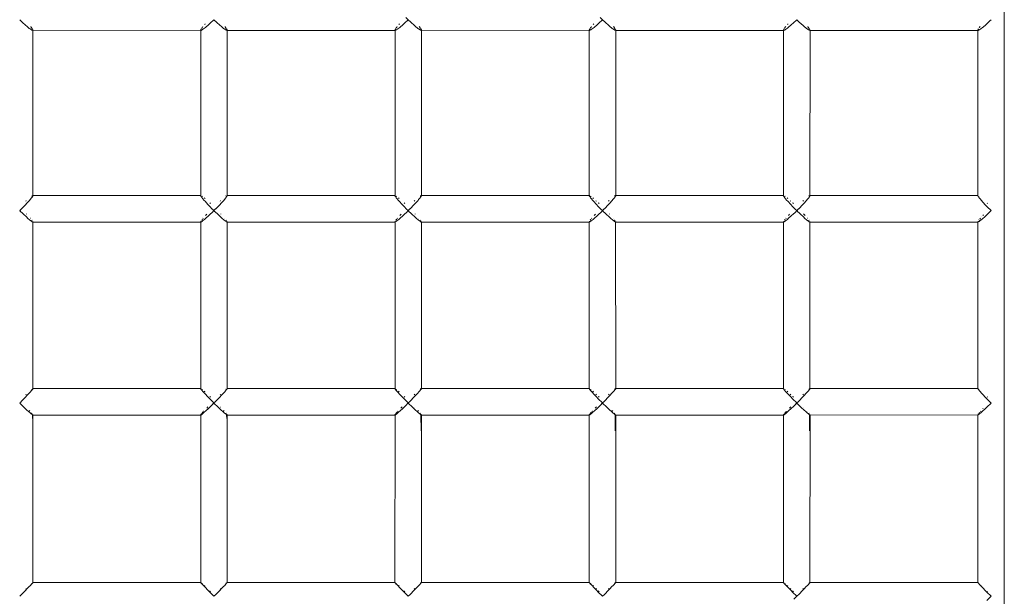
# Model space of a CAD drawing. Units: millimetres. Extents: x -4534 to 371404, y -3372 to 4591.
# Drawn here: x -16 to 542, y 2313 to 2639 of the extents above; entities that cross this region are included whole.
import ezdxf

# ---------------------------------------------------------------- set-up
doc = ezdxf.new("R2010")
doc.units = ezdxf.units.MM
doc.layers.add('Toestel 2D', color=7, linetype='Continuous', lineweight=20)

# ---------------------------------------------------------------- blocks, each defined once
blk = doc.blocks.new('1347')
at = {"color": 7}
for p, q in [((54.557, -108.563), (54.557, 104.976)), ((-1.194, 37.154), (-1.052, 37.02)), ((-1.052, 37.02), (-0.836, 36.822)), ((-0.794, 36.786), (-0.836, 36.822)), ((9.302, 36.909), (9.28, 36.884)), ((9.307, 36.914), (9.302, 36.909)), ((9.326, 36.717), (9.517, 36.883)), ((9.517, 36.883), (9.594, 36.952)), ((9.594, 36.952), (9.806, 37.154)), ((9.806, 37.154), (9.948, 37.02)), ((9.948, 37.02), (10.164, 36.822)), ((10.206, 36.786), (10.164, 36.822)), ((20.302, 36.909), (20.28, 36.884)), ((20.307, 36.914), (20.302, 36.909)), ((20.326, 36.717), (20.517, 36.883)), ((20.517, 36.883), (20.594, 36.952)), ((20.594, 36.952), (20.806, 37.154)), ((20.806, 37.154), (20.677, 37.287)), ((20.806, 37.154), (20.948, 37.02)), ((20.948, 37.02), (21.164, 36.822)), ((21.206, 36.786), (21.164, 36.822)), ((31.302, 36.909), (31.28, 36.884)), ((31.307, 36.914), (31.302, 36.909)), ((31.326, 36.717), (31.517, 36.883)), ((31.517, 36.883), (31.594, 36.952)), ((31.594, 36.952), (31.806, 37.154)), ((31.806, 37.154), (31.677, 37.287)), ((31.806, 37.154), (31.948, 37.02)), ((31.948, 37.02), (32.164, 36.822)), ((32.206, 36.786), (32.164, 36.822)), ((42.302, 36.909), (42.28, 36.884)), ((42.308, 36.915), (42.302, 36.909)), ((42.326, 36.717), (42.517, 36.883)), ((42.517, 36.883), (42.594, 36.952)), ((42.594, 36.952), (42.806, 37.154)), ((42.806, 37.154), (42.948, 37.02)), ((42.948, 37.02), (43.164, 36.822)), ((43.206, 36.786), (43.164, 36.822)), ((53.301, 36.697), (53.465, 36.836)), ((53.465, 36.836), (53.569, 36.93)), ((53.569, 36.93), (53.744, 37.096)), ((53.744, 37.096), (53.806, 37.157)), ((-0.647, 36.665), (-0.794, 36.786)), ((-0.647, 36.665), (-0.606, 36.634)), ((-0.522, 36.577), (-0.606, 36.634)), ((-0.56, 36.754), (-0.567, 36.763)), ((-0.494, 36.664), (-0.56, 36.754)), ((-0.522, 36.577), (-0.499, 36.563)), ((-0.459, 36.549), (-0.499, 36.563)), ((-0.449, 36.586), (-0.475, 36.634)), ((-0.443, 36.549), (-0.459, 36.549)), ((-0.443, 36.568), (-0.449, 36.586)), ((-0.445, 36.563), (-0.443, 36.568)), ((-0.443, 36.549), (-0.445, 27.203)), ((9.059, 36.554), (-0.443, 36.549)), ((9.059, 36.554), (9.081, 36.551)), ((9.059, 27.203), (9.059, 36.554)), ((9.071, 36.603), (9.06, 36.575)), ((9.083, 36.626), (9.071, 36.603)), ((9.081, 36.551), (9.094, 36.555)), ((9.098, 36.648), (9.083, 36.626)), ((9.094, 36.555), (9.153, 36.587)), ((9.131, 36.697), (9.118, 36.678)), ((9.157, 36.733), (9.131, 36.697)), ((9.153, 36.587), (9.167, 36.596)), ((9.183, 36.765), (9.157, 36.733)), ((9.167, 36.596), (9.279, 36.679)), ((9.279, 36.679), (9.326, 36.717)), ((10.353, 36.665), (10.206, 36.786)), ((10.353, 36.665), (10.394, 36.634)), ((10.394, 36.634), (10.478, 36.577)), ((10.44, 36.754), (10.433, 36.763)), ((10.505, 36.665), (10.44, 36.754)), ((10.478, 36.577), (10.501, 36.563)), ((10.501, 36.563), (10.541, 36.549)), ((10.551, 36.586), (10.525, 36.634)), ((10.557, 36.549), (10.541, 36.549)), ((10.557, 36.568), (10.551, 36.586)), ((10.555, 36.563), (10.557, 36.568)), ((10.555, 27.203), (10.557, 36.549)), ((20.059, 36.551), (10.557, 36.549)), ((20.059, 36.554), (20.071, 36.552)), ((20.059, 36.554), (20.059, 36.551)), ((20.071, 36.552), (20.059, 36.551)), ((20.059, 36.551), (20.059, 27.203)), ((20.071, 36.603), (20.06, 36.575)), ((20.083, 36.626), (20.071, 36.603)), ((20.071, 36.552), (20.081, 36.551)), ((20.081, 36.551), (20.094, 36.555)), ((20.098, 36.648), (20.083, 36.626)), ((20.094, 36.555), (20.153, 36.587)), ((20.131, 36.697), (20.118, 36.678)), ((20.157, 36.733), (20.131, 36.697)), ((20.167, 36.596), (20.153, 36.587)), ((20.183, 36.765), (20.157, 36.733)), ((20.167, 36.596), (20.279, 36.679)), ((20.279, 36.679), (20.326, 36.717)), ((21.353, 36.665), (21.206, 36.786)), ((21.353, 36.665), (21.394, 36.634)), ((21.478, 36.577), (21.394, 36.634)), ((21.44, 36.754), (21.433, 36.763)), ((21.505, 36.665), (21.44, 36.754)), ((21.478, 36.577), (21.501, 36.563)), ((21.541, 36.549), (21.501, 36.563)), ((21.551, 36.586), (21.525, 36.634)), ((21.557, 36.549), (21.541, 36.549)), ((21.557, 36.568), (21.551, 36.586)), ((21.555, 36.563), (21.557, 36.568)), ((21.557, 36.549), (21.555, 27.203)), ((31.059, 36.554), (21.557, 36.549)), ((31.059, 36.554), (31.081, 36.551)), ((31.059, 27.203), (31.059, 36.554)), ((31.071, 36.603), (31.06, 36.575)), ((31.083, 36.626), (31.071, 36.603)), ((31.081, 36.551), (31.094, 36.555)), ((31.098, 36.648), (31.083, 36.626)), ((31.094, 36.555), (31.153, 36.587)), ((31.131, 36.697), (31.118, 36.678)), ((31.157, 36.733), (31.131, 36.697)), ((31.153, 36.587), (31.167, 36.596)), ((31.183, 36.765), (31.157, 36.733)), ((31.167, 36.596), (31.279, 36.679)), ((31.279, 36.679), (31.326, 36.717)), ((32.353, 36.665), (32.206, 36.786)), ((32.353, 36.665), (32.394, 36.634)), ((32.394, 36.634), (32.478, 36.577)), ((32.44, 36.754), (32.433, 36.763)), ((32.505, 36.665), (32.44, 36.754)), ((32.478, 36.577), (32.501, 36.563)), ((32.501, 36.563), (32.541, 36.549)), ((32.551, 36.586), (32.525, 36.634)), ((32.557, 36.549), (32.541, 36.549)), ((32.557, 36.568), (32.551, 36.586)), ((32.555, 36.563), (32.557, 36.568)), ((32.555, 27.203), (32.557, 36.549)), ((42.059, 36.551), (32.557, 36.549)), ((42.059, 36.554), (42.071, 36.552)), ((42.059, 36.554), (42.059, 36.551)), ((42.071, 36.552), (42.059, 36.551)), ((42.059, 36.551), (42.059, 27.203)), ((42.071, 36.603), (42.06, 36.575)), ((42.083, 36.626), (42.071, 36.603)), ((42.071, 36.552), (42.081, 36.551)), ((42.081, 36.551), (42.094, 36.555)), ((42.098, 36.648), (42.083, 36.626)), ((42.094, 36.555), (42.153, 36.587)), ((42.131, 36.697), (42.118, 36.678)), ((42.157, 36.733), (42.131, 36.697)), ((42.167, 36.596), (42.153, 36.587)), ((42.183, 36.765), (42.157, 36.733)), ((42.167, 36.596), (42.279, 36.679)), ((42.279, 36.679), (42.326, 36.717)), ((43.353, 36.665), (43.206, 36.786)), ((43.353, 36.665), (43.394, 36.634)), ((43.478, 36.577), (43.394, 36.634)), ((43.44, 36.754), (43.433, 36.763)), ((43.505, 36.665), (43.44, 36.754)), ((43.501, 36.563), (43.478, 36.577)), ((43.541, 36.549), (43.501, 36.563)), ((43.551, 36.586), (43.525, 36.634)), ((43.557, 36.549), (43.541, 36.549)), ((43.551, 36.586), (43.555, 36.572)), ((43.557, 36.549), (43.555, 27.203)), ((53.057, 36.551), (43.557, 36.549)), ((53.07, 36.549), (53.057, 36.551)), ((53.057, 36.551), (53.057, 27.204)), ((53.06, 36.578), (53.059, 36.572)), ((53.081, 36.622), (53.06, 36.578)), ((53.07, 36.549), (53.083, 36.551)), ((53.081, 36.622), (53.094, 36.643)), ((53.083, 36.551), (53.13, 36.573)), ((53.096, 36.646), (53.094, 36.643)), ((53.13, 36.573), (53.158, 36.59)), ((53.154, 36.728), (53.131, 36.696)), ((53.154, 36.728), (53.167, 36.745)), ((53.158, 36.59), (53.253, 36.659)), ((53.184, 36.766), (53.167, 36.745)), ((53.253, 36.659), (53.301, 36.697)), ((-0.851, 26.888), (-0.818, 26.918)), ((-0.798, 26.755), (-0.639, 26.93)), ((-0.604, 26.971), (-0.639, 26.93)), ((-0.604, 26.971), (-0.516, 27.078)), ((-0.517, 27.17), (-0.495, 27.184)), ((-0.516, 27.078), (-0.495, 27.105)), ((-0.457, 27.163), (-0.495, 27.105)), ((-0.446, 27.184), (-0.457, 27.163)), ((-0.445, 27.203), (-0.446, 27.184)), ((-0.445, 27.203), (9.059, 27.203)), ((9.057, 27.195), (9.059, 27.203)), ((9.07, 27.163), (9.057, 27.195)), ((9.059, 27.203), (9.081, 27.2)), ((9.083, 27.143), (9.07, 27.163)), ((9.13, 27.078), (9.083, 27.143)), ((9.158, 27.043), (9.13, 27.078)), ((9.131, 27.17), (9.154, 27.154)), ((9.154, 27.154), (9.158, 27.151)), ((9.158, 27.043), (9.253, 26.93)), ((9.253, 26.93), (9.301, 26.877)), ((9.279, 27.054), (9.254, 27.074)), ((9.279, 27.054), (9.3, 27.035)), ((9.301, 26.877), (9.465, 26.697)), ((9.57, 26.791), (9.593, 26.769)), ((9.593, 26.769), (9.614, 26.749)), ((10.18, 26.916), (10.149, 26.888)), ((10.182, 26.918), (10.18, 26.916)), ((10.202, 26.755), (10.361, 26.93)), ((10.396, 26.971), (10.361, 26.93)), ((10.396, 26.971), (10.484, 27.078)), ((10.483, 27.17), (10.505, 27.184)), ((10.484, 27.078), (10.505, 27.105)), ((10.543, 27.163), (10.505, 27.105)), ((10.554, 27.184), (10.543, 27.163)), ((10.554, 27.184), (10.555, 27.203)), ((10.555, 27.203), (20.059, 27.203)), ((20.057, 27.195), (20.059, 27.203)), ((20.07, 27.163), (20.057, 27.195)), ((20.059, 27.203), (20.081, 27.2)), ((20.083, 27.143), (20.07, 27.163)), ((20.13, 27.078), (20.083, 27.143)), ((20.158, 27.043), (20.13, 27.078)), ((20.131, 27.17), (20.154, 27.154)), ((20.154, 27.154), (20.159, 27.15)), ((20.158, 27.043), (20.253, 26.93)), ((20.301, 26.877), (20.253, 26.93)), ((20.254, 27.074), (20.279, 27.054)), ((20.279, 27.054), (20.3, 27.035)), ((20.465, 26.697), (20.301, 26.877)), ((20.57, 26.791), (20.593, 26.769)), ((20.593, 26.769), (20.614, 26.749)), ((21.149, 26.888), (21.182, 26.918)), ((21.202, 26.755), (21.361, 26.93)), ((21.396, 26.971), (21.361, 26.93)), ((21.396, 26.971), (21.484, 27.078)), ((21.483, 27.17), (21.511, 27.188)), ((21.484, 27.078), (21.505, 27.105)), ((21.543, 27.163), (21.505, 27.105)), ((21.511, 27.188), (21.52, 27.194)), ((21.52, 27.194), (21.543, 27.203)), ((21.554, 27.184), (21.543, 27.163)), ((21.555, 27.203), (21.554, 27.184)), ((21.555, 27.203), (31.059, 27.203)), ((31.057, 27.195), (31.059, 27.203)), ((31.07, 27.163), (31.057, 27.195)), ((31.059, 27.203), (31.081, 27.2)), ((31.083, 27.143), (31.07, 27.163)), ((31.13, 27.078), (31.083, 27.143)), ((31.158, 27.043), (31.13, 27.078)), ((31.131, 27.17), (31.154, 27.154)), ((31.154, 27.154), (31.158, 27.151)), ((31.158, 27.043), (31.253, 26.93)), ((31.253, 26.93), (31.301, 26.877)), ((31.279, 27.054), (31.254, 27.074)), ((31.279, 27.054), (31.3, 27.035)), ((31.465, 26.697), (31.301, 26.877)), ((31.436, 26.914), (31.468, 26.885)), ((31.57, 26.791), (31.593, 26.769)), ((31.593, 26.769), (31.614, 26.749)), ((32.149, 26.888), (32.182, 26.918)), ((32.202, 26.755), (32.361, 26.93)), ((32.396, 26.971), (32.361, 26.93)), ((32.396, 26.971), (32.484, 27.078)), ((32.483, 27.17), (32.511, 27.188)), ((32.484, 27.078), (32.505, 27.105)), ((32.543, 27.163), (32.505, 27.105)), ((32.511, 27.188), (32.52, 27.194)), ((32.543, 27.203), (32.52, 27.194)), ((32.554, 27.184), (32.543, 27.163)), ((32.554, 27.184), (32.555, 27.203)), ((32.555, 27.203), (42.059, 27.203)), ((42.057, 27.195), (42.059, 27.203)), ((42.07, 27.163), (42.057, 27.195)), ((42.059, 27.203), (42.081, 27.2)), ((42.083, 27.143), (42.07, 27.163)), ((42.13, 27.078), (42.083, 27.143)), ((42.158, 27.043), (42.13, 27.078)), ((42.131, 27.17), (42.154, 27.154)), ((42.154, 27.154), (42.158, 27.151)), ((42.158, 27.043), (42.253, 26.93)), ((42.301, 26.877), (42.253, 26.93)), ((42.254, 27.074), (42.279, 27.054)), ((42.279, 27.054), (42.3, 27.035)), ((42.301, 26.877), (42.465, 26.697)), ((42.436, 26.914), (42.468, 26.885)), ((42.57, 26.791), (42.593, 26.769)), ((42.593, 26.769), (42.614, 26.749)), ((43.149, 26.888), (43.182, 26.918)), ((43.202, 26.755), (43.361, 26.93)), ((43.396, 26.971), (43.361, 26.93)), ((43.396, 26.971), (43.484, 27.078)), ((43.511, 27.188), (43.483, 27.17)), ((43.505, 27.105), (43.484, 27.078)), ((43.543, 27.163), (43.505, 27.105)), ((43.511, 27.188), (43.52, 27.194)), ((43.52, 27.194), (43.543, 27.203)), ((43.543, 27.163), (43.554, 27.184)), ((43.555, 27.203), (43.554, 27.184)), ((53.057, 27.204), (43.555, 27.203)), ((53.057, 27.199), (53.057, 27.204)), ((53.066, 27.202), (53.057, 27.204)), ((53.057, 27.199), (53.066, 27.202)), ((53.057, 27.199), (53.059, 27.186)), ((53.081, 27.146), (53.059, 27.186)), ((53.066, 27.202), (53.071, 27.204)), ((53.071, 27.204), (53.083, 27.2)), ((53.081, 27.146), (53.094, 27.127)), ((53.153, 27.049), (53.094, 27.127)), ((53.153, 27.154), (53.157, 27.151)), ((53.153, 27.049), (53.167, 27.032)), ((53.167, 27.032), (53.279, 26.901)), ((53.326, 26.848), (53.279, 26.901)), ((53.517, 26.642), (53.326, 26.848)), ((53.594, 26.767), (53.613, 26.749)), ((-1.098, 26.443), (-1.194, 26.349)), ((-1.192, 26.347), (-1.098, 26.443)), ((-1.192, 26.347), (-1.001, 26.162)), ((-1.084, 26.457), (-1.098, 26.443)), ((-1.084, 26.457), (-0.851, 26.697)), ((-0.798, 26.755), (-0.851, 26.697)), ((9.569, 26.588), (9.465, 26.697)), ((9.569, 26.588), (9.714, 26.442)), ((9.594, 26.142), (9.707, 26.251)), ((9.707, 26.251), (9.806, 26.349)), ((9.718, 26.438), (9.714, 26.442)), ((9.806, 26.349), (9.718, 26.438)), ((9.902, 26.443), (9.806, 26.349)), ((9.808, 26.347), (9.999, 26.162)), ((9.916, 26.457), (9.902, 26.443)), ((9.916, 26.457), (10.149, 26.697)), ((10.149, 26.697), (10.202, 26.755)), ((20.569, 26.588), (20.465, 26.697)), ((20.569, 26.588), (20.714, 26.442)), ((20.594, 26.142), (20.707, 26.251)), ((20.707, 26.251), (20.806, 26.349)), ((20.718, 26.438), (20.714, 26.442)), ((20.806, 26.349), (20.718, 26.438)), ((20.902, 26.443), (20.806, 26.349)), ((20.808, 26.347), (20.902, 26.443)), ((20.808, 26.347), (20.999, 26.162)), ((20.916, 26.457), (20.902, 26.443)), ((20.916, 26.457), (21.149, 26.697)), ((21.202, 26.755), (21.149, 26.697)), ((31.569, 26.588), (31.465, 26.697)), ((31.569, 26.588), (31.714, 26.442)), ((31.594, 26.142), (31.707, 26.251)), ((31.707, 26.251), (31.806, 26.349)), ((31.718, 26.438), (31.714, 26.442)), ((31.806, 26.349), (31.718, 26.438)), ((31.902, 26.443), (31.806, 26.349)), ((31.808, 26.347), (31.902, 26.443)), ((31.808, 26.347), (31.999, 26.162)), ((31.916, 26.457), (31.902, 26.443)), ((31.916, 26.457), (32.149, 26.697)), ((32.149, 26.697), (32.202, 26.755)), ((42.569, 26.588), (42.465, 26.697)), ((42.569, 26.588), (42.714, 26.442)), ((42.594, 26.142), (42.707, 26.251)), ((42.707, 26.251), (42.806, 26.349)), ((42.718, 26.438), (42.714, 26.442)), ((42.806, 26.349), (42.718, 26.438)), ((42.902, 26.443), (42.806, 26.349)), ((42.808, 26.347), (42.902, 26.443)), ((42.808, 26.347), (42.999, 26.162)), ((42.913, 26.454), (42.902, 26.443)), ((42.916, 26.457), (42.913, 26.454)), ((42.925, 26.443), (42.913, 26.454)), ((42.916, 26.457), (43.149, 26.697)), ((43.202, 26.755), (43.149, 26.697)), ((53.594, 26.563), (53.517, 26.642)), ((53.569, 26.119), (53.707, 26.252)), ((53.594, 26.563), (53.806, 26.349)), ((53.707, 26.252), (53.806, 26.349)), ((-0.796, 25.972), (-1.001, 26.162)), ((-0.802, 26.158), (-0.805, 26.162)), ((-0.796, 25.972), (-0.747, 25.928)), ((-0.747, 25.928), (-0.615, 25.815)), ((-0.615, 25.815), (-0.579, 25.786)), ((-0.587, 25.917), (-0.597, 25.928)), ((-0.506, 25.732), (-0.579, 25.786)), ((-0.506, 25.732), (-0.485, 25.719)), ((-0.501, 25.81), (-0.505, 25.815)), ((-0.488, 25.792), (-0.501, 25.81)), ((-0.484, 25.786), (-0.488, 25.792)), ((-0.453, 25.705), (-0.485, 25.719)), ((-0.446, 25.706), (-0.453, 25.705)), ((-0.453, 25.705), (-0.449, 25.705)), ((-0.446, 25.723), (-0.45, 25.732)), ((-0.449, 25.705), (-0.446, 25.715)), ((-0.449, 25.705), (-0.446, 25.706)), ((-0.445, 16.282), (-0.449, 25.705)), ((-0.446, 25.723), (-0.446, 25.715)), ((-0.446, 25.715), (-0.446, 25.706)), ((9.059, 25.706), (-0.446, 25.706)), ((9.071, 25.746), (9.057, 25.715)), ((9.057, 25.715), (9.059, 25.706)), ((9.059, 25.706), (9.081, 25.71)), ((9.059, 16.282), (9.059, 25.706)), ((9.077, 25.756), (9.071, 25.746)), ((9.081, 25.71), (9.094, 25.716)), ((9.094, 25.716), (9.153, 25.756)), ((9.131, 25.831), (9.11, 25.803)), ((9.152, 25.858), (9.131, 25.831)), ((9.153, 25.756), (9.167, 25.766)), ((9.167, 25.766), (9.279, 25.857)), ((9.203, 25.918), (9.185, 25.898)), ((9.279, 25.857), (9.326, 25.897)), ((9.326, 25.897), (9.516, 26.069)), ((9.337, 26.071), (9.402, 26.142)), ((9.516, 26.069), (9.594, 26.142)), ((10.204, 25.972), (9.999, 26.162)), ((10.198, 26.158), (10.195, 26.162)), ((10.204, 25.972), (10.253, 25.928)), ((10.385, 25.815), (10.253, 25.928)), ((10.385, 25.815), (10.421, 25.786)), ((10.413, 25.917), (10.403, 25.928)), ((10.421, 25.786), (10.494, 25.732)), ((10.494, 25.732), (10.515, 25.719)), ((10.499, 25.81), (10.495, 25.815)), ((10.512, 25.792), (10.499, 25.81)), ((10.516, 25.786), (10.512, 25.792)), ((10.515, 25.719), (10.547, 25.705)), ((10.554, 25.706), (10.547, 25.705)), ((10.547, 25.705), (10.551, 25.705)), ((10.554, 25.723), (10.55, 25.732)), ((10.551, 25.705), (10.554, 25.715)), ((10.551, 25.705), (10.554, 25.706)), ((10.555, 16.282), (10.551, 25.705)), ((10.554, 25.723), (10.554, 25.715)), ((10.554, 25.715), (10.554, 25.706)), ((20.059, 25.706), (10.554, 25.706)), ((20.071, 25.746), (20.057, 25.715)), ((20.057, 25.715), (20.059, 25.706)), ((20.059, 25.706), (20.065, 25.707)), ((20.059, 25.706), (20.059, 16.282)), ((20.065, 25.707), (20.081, 25.71)), ((20.077, 25.756), (20.071, 25.746)), ((20.081, 25.71), (20.094, 25.716)), ((20.094, 25.716), (20.153, 25.756)), ((20.131, 25.831), (20.111, 25.804)), ((20.152, 25.858), (20.131, 25.831)), ((20.167, 25.766), (20.153, 25.756)), ((20.167, 25.766), (20.279, 25.857)), ((20.203, 25.918), (20.185, 25.898)), ((20.279, 25.857), (20.326, 25.897)), ((20.516, 26.069), (20.326, 25.897)), ((20.337, 26.071), (20.402, 26.142)), ((20.516, 26.069), (20.594, 26.142)), ((21.204, 25.972), (20.999, 26.162)), ((21.198, 26.158), (21.195, 26.162)), ((21.204, 25.972), (21.253, 25.928)), ((21.253, 25.928), (21.385, 25.815)), ((21.385, 25.815), (21.421, 25.786)), ((21.413, 25.917), (21.403, 25.928)), ((21.494, 25.732), (21.421, 25.786)), ((21.494, 25.732), (21.515, 25.719)), ((21.499, 25.81), (21.495, 25.815)), ((21.512, 25.792), (21.499, 25.81)), ((21.516, 25.786), (21.512, 25.792)), ((21.547, 25.705), (21.515, 25.719)), ((21.554, 25.706), (21.547, 25.705)), ((21.547, 25.705), (21.551, 25.705)), ((21.554, 25.723), (21.55, 25.732)), ((21.551, 25.705), (21.554, 25.715)), ((21.551, 25.705), (21.554, 25.706)), ((21.555, 16.282), (21.551, 25.705)), ((21.554, 25.723), (21.554, 25.715)), ((21.554, 25.715), (21.554, 25.706)), ((31.059, 25.706), (21.554, 25.706)), ((31.071, 25.746), (31.057, 25.715)), ((31.057, 25.715), (31.059, 25.706)), ((31.059, 25.706), (31.065, 25.707)), ((31.059, 25.706), (31.059, 16.282)), ((31.065, 25.707), (31.081, 25.71)), ((31.077, 25.756), (31.071, 25.746)), ((31.081, 25.71), (31.094, 25.716)), ((31.094, 25.716), (31.153, 25.756)), ((31.131, 25.831), (31.11, 25.803)), ((31.152, 25.858), (31.131, 25.831)), ((31.153, 25.756), (31.167, 25.766)), ((31.167, 25.766), (31.279, 25.857)), ((31.203, 25.918), (31.185, 25.898)), ((31.279, 25.857), (31.326, 25.897)), ((31.326, 25.897), (31.516, 26.069)), ((31.337, 26.071), (31.402, 26.142)), ((31.516, 26.069), (31.594, 26.142)), ((32.204, 25.972), (31.999, 26.162)), ((32.198, 26.158), (32.195, 26.162)), ((32.204, 25.972), (32.253, 25.928)), ((32.253, 25.928), (32.385, 25.815)), ((32.385, 25.815), (32.421, 25.786)), ((32.413, 25.917), (32.403, 25.928)), ((32.421, 25.786), (32.494, 25.732)), ((32.494, 25.732), (32.515, 25.719)), ((32.499, 25.81), (32.495, 25.815)), ((32.512, 25.792), (32.499, 25.81)), ((32.516, 25.786), (32.512, 25.792)), ((32.515, 25.719), (32.547, 25.705)), ((32.554, 25.706), (32.547, 25.705)), ((32.547, 25.705), (32.551, 25.705)), ((32.554, 25.723), (32.55, 25.732)), ((32.551, 25.705), (32.554, 25.715)), ((32.551, 25.705), (32.554, 25.706)), ((32.555, 16.282), (32.551, 25.705)), ((32.554, 25.723), (32.554, 25.715)), ((32.554, 25.715), (32.554, 25.706)), ((42.059, 25.706), (32.554, 25.706)), ((42.071, 25.746), (42.057, 25.715)), ((42.057, 25.715), (42.059, 25.706)), ((42.059, 25.706), (42.081, 25.71)), ((42.059, 25.706), (42.059, 16.282)), ((42.077, 25.756), (42.071, 25.746)), ((42.081, 25.71), (42.094, 25.716)), ((42.094, 25.716), (42.153, 25.756)), ((42.131, 25.831), (42.11, 25.803)), ((42.152, 25.858), (42.131, 25.831)), ((42.167, 25.766), (42.153, 25.756)), ((42.167, 25.766), (42.279, 25.857)), ((42.203, 25.918), (42.185, 25.898)), ((42.279, 25.857), (42.326, 25.897)), ((42.516, 26.069), (42.326, 25.897)), ((42.337, 26.071), (42.402, 26.142)), ((42.516, 26.069), (42.594, 26.142)), ((42.999, 26.162), (43.204, 25.972)), ((43.239, 26.113), (43.195, 26.161)), ((43.204, 25.972), (43.253, 25.928)), ((43.239, 26.113), (43.275, 26.073)), ((43.253, 25.928), (43.385, 25.815)), ((43.385, 25.815), (43.421, 25.786)), ((43.413, 25.917), (43.402, 25.93)), ((43.494, 25.732), (43.421, 25.786)), ((43.494, 25.732), (43.515, 25.719)), ((43.498, 25.812), (43.495, 25.815)), ((43.512, 25.792), (43.498, 25.812)), ((43.516, 25.786), (43.512, 25.792)), ((43.547, 25.705), (43.515, 25.719)), ((43.554, 25.706), (43.547, 25.705)), ((43.547, 25.705), (43.551, 25.705)), ((43.554, 25.723), (43.55, 25.732)), ((43.551, 25.705), (43.554, 25.715)), ((43.551, 25.705), (43.554, 25.706)), ((43.555, 16.282), (43.551, 25.705)), ((43.554, 25.723), (43.554, 25.715)), ((43.554, 25.715), (43.554, 25.706)), ((53.057, 25.706), (43.554, 25.706)), ((53.057, 25.71), (53.059, 25.723)), ((53.057, 25.71), (53.065, 25.707)), ((53.057, 25.71), (53.057, 25.706)), ((53.065, 25.707), (53.057, 25.706)), ((53.058, 16.278), (53.057, 25.706)), ((53.079, 25.759), (53.059, 25.723)), ((53.065, 25.707), (53.07, 25.706)), ((53.07, 25.706), (53.083, 25.71)), ((53.083, 25.71), (53.13, 25.739)), ((53.135, 25.835), (53.11, 25.803)), ((53.13, 25.739), (53.158, 25.759)), ((53.158, 25.759), (53.253, 25.835)), ((53.204, 25.92), (53.167, 25.876)), ((53.253, 25.835), (53.301, 25.875)), ((53.293, 26.023), (53.291, 26.02)), ((53.301, 25.875), (53.465, 26.022)), ((53.336, 26.07), (53.381, 26.119)), ((53.465, 26.022), (53.569, 26.119)), ((-0.516, 16.175), (-0.604, 16.075)), ((-0.517, 16.235), (-0.495, 16.252)), ((-0.495, 16.201), (-0.516, 16.175)), ((-0.457, 16.252), (-0.495, 16.201)), ((-0.446, 16.269), (-0.457, 16.252)), ((-0.445, 16.282), (-0.446, 16.269)), ((-0.445, 16.282), (9.059, 16.282)), ((9.057, 16.277), (9.059, 16.282)), ((9.07, 16.252), (9.057, 16.277)), ((9.059, 16.282), (9.081, 16.273)), ((9.083, 16.235), (9.07, 16.252)), ((9.13, 16.175), (9.083, 16.235)), ((9.13, 16.235), (9.154, 16.217)), ((9.157, 16.143), (9.13, 16.175)), ((9.154, 16.217), (9.158, 16.214)), ((10.484, 16.175), (10.396, 16.075)), ((10.483, 16.235), (10.505, 16.252)), ((10.505, 16.201), (10.484, 16.175)), ((10.543, 16.252), (10.505, 16.201)), ((10.554, 16.269), (10.543, 16.252)), ((10.555, 16.282), (10.554, 16.269)), ((10.555, 16.282), (20.059, 16.282)), ((20.057, 16.277), (20.059, 16.282)), ((20.07, 16.252), (20.057, 16.277)), ((20.059, 16.282), (20.081, 16.273)), ((20.083, 16.235), (20.07, 16.252)), ((20.13, 16.175), (20.083, 16.235)), ((20.13, 16.235), (20.154, 16.217)), ((20.157, 16.143), (20.13, 16.175)), ((20.154, 16.217), (20.158, 16.213)), ((21.484, 16.175), (21.396, 16.075)), ((21.483, 16.235), (21.511, 16.257)), ((21.505, 16.201), (21.484, 16.175)), ((21.543, 16.252), (21.505, 16.201)), ((21.52, 16.264), (21.511, 16.257)), ((21.52, 16.264), (21.543, 16.278)), ((21.554, 16.269), (21.543, 16.252)), ((21.555, 16.282), (21.554, 16.269)), ((21.555, 16.282), (31.059, 16.282)), ((31.057, 16.277), (31.059, 16.282)), ((31.07, 16.252), (31.057, 16.277)), ((31.059, 16.282), (31.081, 16.273)), ((31.083, 16.235), (31.07, 16.252)), ((31.13, 16.175), (31.083, 16.235)), ((31.13, 16.235), (31.154, 16.217)), ((31.157, 16.143), (31.13, 16.175)), ((31.154, 16.217), (31.158, 16.214)), ((32.484, 16.175), (32.396, 16.075)), ((32.483, 16.235), (32.511, 16.257)), ((32.505, 16.201), (32.484, 16.175)), ((32.543, 16.252), (32.505, 16.201)), ((32.52, 16.264), (32.511, 16.257)), ((32.543, 16.278), (32.52, 16.264)), ((32.554, 16.269), (32.543, 16.252)), ((32.555, 16.282), (32.554, 16.269)), ((32.555, 16.282), (42.059, 16.282)), ((42.057, 16.277), (42.059, 16.282)), ((42.07, 16.252), (42.057, 16.277)), ((42.059, 16.282), (42.081, 16.273)), ((42.083, 16.235), (42.07, 16.252)), ((42.13, 16.175), (42.083, 16.235)), ((42.13, 16.235), (42.154, 16.217)), ((42.157, 16.143), (42.13, 16.175)), ((42.154, 16.217), (42.158, 16.214)), ((43.484, 16.175), (43.396, 16.075)), ((43.483, 16.235), (43.511, 16.257)), ((43.505, 16.201), (43.484, 16.175)), ((43.543, 16.252), (43.505, 16.201)), ((43.511, 16.257), (43.52, 16.264)), ((43.52, 16.264), (43.543, 16.278)), ((43.554, 16.269), (43.543, 16.252)), ((43.554, 16.269), (43.555, 16.282)), ((53.058, 16.278), (43.555, 16.282)), ((53.058, 16.278), (53.062, 16.28)), ((53.059, 16.271), (53.058, 16.278)), ((53.081, 16.237), (53.059, 16.271)), ((53.062, 16.28), (53.071, 16.279)), ((53.071, 16.279), (53.083, 16.272)), ((53.081, 16.237), (53.094, 16.22)), ((53.153, 16.148), (53.094, 16.22)), ((53.153, 16.217), (53.157, 16.214)), ((-1.084, 15.572), (-0.851, 15.81)), ((-0.851, 15.934), (-0.817, 15.967)), ((-0.798, 15.866), (-0.851, 15.81)), ((-0.639, 16.036), (-0.798, 15.866)), ((-0.639, 16.036), (-0.604, 16.075)), ((9.253, 16.036), (9.157, 16.143)), ((9.253, 16.036), (9.301, 15.984)), ((9.254, 16.13), (9.277, 16.11)), ((9.277, 16.11), (9.279, 16.108)), ((9.279, 16.108), (9.3, 16.088)), ((9.465, 15.81), (9.301, 15.984)), ((9.569, 15.703), (9.465, 15.81)), ((9.569, 15.703), (9.806, 15.464)), ((9.57, 15.835), (9.593, 15.812)), ((9.593, 15.812), (9.614, 15.792)), ((9.916, 15.572), (10.149, 15.81)), ((10.182, 15.966), (10.149, 15.934)), ((10.149, 15.81), (10.202, 15.866)), ((10.361, 16.036), (10.202, 15.866)), ((10.361, 16.036), (10.396, 16.075)), ((20.253, 16.036), (20.157, 16.143)), ((20.301, 15.984), (20.253, 16.036)), ((20.254, 16.13), (20.279, 16.108)), ((20.279, 16.108), (20.3, 16.088)), ((20.465, 15.81), (20.301, 15.984)), ((20.569, 15.703), (20.465, 15.81)), ((20.806, 15.464), (20.569, 15.703)), ((20.57, 15.835), (20.593, 15.812)), ((20.593, 15.812), (20.614, 15.792)), ((20.916, 15.572), (21.149, 15.81)), ((21.149, 15.934), (21.183, 15.967)), ((21.202, 15.866), (21.149, 15.81)), ((21.361, 16.036), (21.202, 15.866)), ((21.361, 16.036), (21.396, 16.075)), ((31.253, 16.036), (31.157, 16.143)), ((31.253, 16.036), (31.301, 15.984)), ((31.254, 16.13), (31.277, 16.11)), ((31.277, 16.11), (31.279, 16.108)), ((31.279, 16.108), (31.3, 16.088)), ((31.465, 15.81), (31.301, 15.984)), ((31.435, 15.962), (31.467, 15.932)), ((31.569, 15.703), (31.465, 15.81)), ((31.569, 15.703), (31.806, 15.464)), ((31.57, 15.835), (31.593, 15.812)), ((31.593, 15.812), (31.614, 15.792)), ((31.916, 15.572), (32.149, 15.81)), ((32.183, 15.967), (32.149, 15.934)), ((32.149, 15.81), (32.202, 15.866)), ((32.361, 16.036), (32.202, 15.866)), ((32.361, 16.036), (32.396, 16.075)), ((42.253, 16.036), (42.157, 16.143)), ((42.301, 15.984), (42.253, 16.036)), ((42.254, 16.13), (42.277, 16.11)), ((42.277, 16.11), (42.279, 16.108)), ((42.279, 16.108), (42.3, 16.088)), ((42.465, 15.81), (42.301, 15.984)), ((42.435, 15.962), (42.466, 15.934)), ((42.569, 15.703), (42.465, 15.81)), ((42.569, 15.703), (42.806, 15.464)), ((42.57, 15.835), (42.593, 15.812)), ((42.593, 15.812), (42.614, 15.792)), ((42.916, 15.572), (43.149, 15.81)), ((43.149, 15.934), (43.182, 15.966)), ((43.202, 15.866), (43.149, 15.81)), ((43.361, 16.036), (43.202, 15.866)), ((43.396, 16.075), (43.361, 16.036)), ((53.153, 16.148), (53.167, 16.133)), ((53.279, 16.008), (53.167, 16.133)), ((53.326, 15.957), (53.279, 16.008)), ((53.326, 15.957), (53.517, 15.756)), ((53.594, 15.678), (53.517, 15.756)), ((53.594, 15.811), (53.613, 15.792)), ((53.594, 15.678), (53.75, 15.52)), ((-1.136, 15.52), (-1.194, 15.464)), ((-0.957, 15.232), (-1.192, 15.461)), ((-1.084, 15.572), (-1.136, 15.52)), ((-0.764, 15.048), (-0.957, 15.232)), ((9.326, 15.001), (9.517, 15.18)), ((9.465, 15.253), (9.397, 15.181)), ((9.517, 15.18), (9.594, 15.253)), ((9.594, 15.253), (9.67, 15.328)), ((9.67, 15.328), (9.806, 15.464)), ((9.808, 15.461), (9.67, 15.328)), ((9.864, 15.52), (9.806, 15.464)), ((10.043, 15.232), (9.808, 15.461)), ((9.916, 15.572), (9.864, 15.52)), ((10.236, 15.048), (10.043, 15.232)), ((10.167, 15.233), (10.17, 15.231)), ((20.326, 15.001), (20.517, 15.18)), ((20.397, 15.181), (20.465, 15.253)), ((20.517, 15.18), (20.594, 15.253)), ((20.594, 15.253), (20.67, 15.328)), ((20.67, 15.328), (20.806, 15.464)), ((20.864, 15.52), (20.806, 15.464)), ((21.043, 15.232), (20.808, 15.461)), ((20.916, 15.572), (20.864, 15.52)), ((21.236, 15.048), (21.043, 15.232)), ((21.167, 15.233), (21.17, 15.231)), ((31.326, 15.001), (31.517, 15.18)), ((31.465, 15.253), (31.397, 15.181)), ((31.517, 15.18), (31.594, 15.253)), ((31.594, 15.253), (31.67, 15.328)), ((31.67, 15.328), (31.806, 15.464)), ((31.808, 15.461), (31.67, 15.328)), ((31.864, 15.52), (31.806, 15.464)), ((32.043, 15.232), (31.808, 15.461)), ((31.916, 15.572), (31.864, 15.52)), ((32.236, 15.048), (32.043, 15.232)), ((42.326, 15.001), (42.517, 15.18)), ((42.397, 15.181), (42.465, 15.253)), ((42.517, 15.18), (42.594, 15.253)), ((42.594, 15.253), (42.67, 15.328)), ((42.67, 15.328), (42.806, 15.464)), ((42.808, 15.461), (42.67, 15.328)), ((42.864, 15.52), (42.806, 15.464)), ((43.043, 15.232), (42.808, 15.461)), ((42.876, 15.532), (42.864, 15.52)), ((42.916, 15.572), (42.876, 15.532)), ((42.888, 15.52), (42.876, 15.532)), ((43.236, 15.048), (43.043, 15.232)), ((43.167, 15.233), (43.17, 15.231)), ((53.301, 14.977), (53.465, 15.131)), ((53.365, 15.147), (53.35, 15.131)), ((53.465, 15.131), (53.569, 15.23)), ((53.569, 15.23), (53.806, 15.461)), ((53.806, 15.461), (53.75, 15.52)), ((-0.764, 15.048), (-0.708, 14.997)), ((-0.588, 14.889), (-0.708, 14.997)), ((-0.636, 15.024), (-0.659, 15.048)), ((-0.636, 15.024), (-0.612, 14.997)), ((-0.588, 14.889), (-0.557, 14.862)), ((-0.492, 14.81), (-0.557, 14.862)), ((-0.512, 14.883), (-0.518, 14.89)), ((-0.499, 14.867), (-0.512, 14.883)), ((-0.496, 14.862), (-0.499, 14.867)), ((-0.474, 14.797), (-0.492, 14.81)), ((-0.474, 14.797), (-0.471, 14.81)), ((-0.471, 14.582), (-0.474, 14.797)), ((-0.474, 14.797), (-0.458, 14.788)), ((-0.458, 14.788), (-0.458, 14.81)), ((-0.448, 14.782), (-0.458, 14.788)), ((-0.449, 14.8), (-0.456, 14.81)), ((-0.449, 14.8), (-0.445, 14.787)), ((-0.445, 14.787), (-0.448, 14.782)), ((-0.444, 14.783), (-0.448, 14.782)), ((-0.448, 14.782), (-0.446, 7.429)), ((-0.444, 14.783), (-0.446, 7.429)), ((-0.445, 14.787), (-0.444, 14.783)), ((-0.444, 14.783), (9.059, 14.782)), ((9.071, 14.812), (9.057, 14.787)), ((9.057, 14.787), (9.059, 14.782)), ((9.057, 5.307), (9.059, 14.782)), ((9.059, 14.782), (9.081, 14.792)), ((9.083, 14.829), (9.071, 14.812)), ((9.081, 14.792), (9.094, 14.801)), ((9.107, 14.859), (9.083, 14.829)), ((9.094, 14.801), (9.153, 14.848)), ((9.131, 14.889), (9.123, 14.879)), ((9.158, 14.921), (9.131, 14.889)), ((9.153, 14.848), (9.167, 14.859)), ((9.191, 14.957), (9.158, 14.921)), ((9.167, 14.859), (9.279, 14.958)), ((9.23, 15.001), (9.223, 14.994)), ((9.279, 14.958), (9.326, 15.001)), ((10.236, 15.048), (10.292, 14.997)), ((10.292, 14.997), (10.412, 14.889)), ((10.364, 15.024), (10.341, 15.048)), ((10.364, 15.024), (10.388, 14.997)), ((10.412, 14.889), (10.443, 14.862)), ((10.443, 14.862), (10.508, 14.81)), ((10.488, 14.883), (10.482, 14.89)), ((10.501, 14.867), (10.488, 14.883)), ((10.504, 14.862), (10.501, 14.867)), ((10.526, 14.797), (10.508, 14.81)), ((10.526, 14.797), (10.529, 14.81)), ((10.529, 14.583), (10.526, 14.797)), ((10.526, 14.797), (10.542, 14.788)), ((10.542, 14.81), (10.542, 14.788)), ((10.552, 14.782), (10.542, 14.788)), ((10.551, 14.8), (10.544, 14.81)), ((10.551, 14.8), (10.555, 14.787)), ((10.552, 14.782), (10.555, 14.787)), ((10.556, 14.783), (10.552, 14.782)), ((10.554, 7.445), (10.552, 14.782)), ((10.554, 7.445), (10.556, 14.783)), ((10.555, 14.787), (10.556, 14.783)), ((10.556, 14.783), (20.059, 14.782)), ((20.071, 14.812), (20.057, 14.787)), ((20.057, 14.787), (20.059, 14.782)), ((20.057, 5.307), (20.059, 14.782)), ((20.059, 14.782), (20.081, 14.792)), ((20.083, 14.829), (20.071, 14.812)), ((20.081, 14.792), (20.094, 14.801)), ((20.107, 14.859), (20.083, 14.829)), ((20.094, 14.801), (20.153, 14.848)), ((20.131, 14.889), (20.123, 14.879)), ((20.158, 14.921), (20.131, 14.889)), ((20.153, 14.848), (20.167, 14.859)), ((20.191, 14.957), (20.158, 14.921)), ((20.167, 14.859), (20.279, 14.958)), ((20.231, 15.002), (20.222, 14.992)), ((20.279, 14.958), (20.326, 15.001)), ((21.236, 15.048), (21.292, 14.997)), ((21.412, 14.889), (21.292, 14.997)), ((21.364, 15.024), (21.341, 15.048)), ((21.364, 15.024), (21.388, 14.997)), ((21.412, 14.889), (21.443, 14.862)), ((21.508, 14.81), (21.443, 14.862)), ((21.488, 14.883), (21.482, 14.89)), ((21.501, 14.867), (21.488, 14.883)), ((21.504, 14.862), (21.501, 14.867)), ((21.526, 14.797), (21.508, 14.81)), ((21.526, 14.797), (21.529, 14.81)), ((21.531, 13.914), (21.526, 14.797)), ((21.526, 14.797), (21.542, 14.788)), ((21.542, 14.788), (21.542, 14.81)), ((21.552, 14.782), (21.542, 14.788)), ((21.551, 14.8), (21.544, 14.81)), ((21.551, 14.8), (21.555, 14.787)), ((21.555, 14.787), (21.552, 14.782)), ((21.556, 14.783), (21.552, 14.782)), ((21.552, 14.782), (21.554, 7.457)), ((21.556, 14.783), (21.554, 7.457)), ((21.555, 14.787), (21.556, 14.783)), ((21.556, 14.783), (31.059, 14.782)), ((31.071, 14.812), (31.057, 14.787)), ((31.057, 14.787), (31.059, 14.782)), ((31.057, 5.307), (31.059, 14.782)), ((31.059, 14.782), (31.081, 14.792)), ((31.083, 14.829), (31.071, 14.812)), ((31.081, 14.792), (31.094, 14.801)), ((31.107, 14.859), (31.083, 14.829)), ((31.094, 14.801), (31.153, 14.848)), ((31.131, 14.889), (31.123, 14.879)), ((31.158, 14.921), (31.131, 14.889)), ((31.153, 14.848), (31.167, 14.859)), ((31.191, 14.957), (31.158, 14.921)), ((31.167, 14.859), (31.279, 14.958)), ((31.231, 15.002), (31.223, 14.994)), ((31.279, 14.958), (31.326, 15.001)), ((32.236, 15.048), (32.292, 14.997)), ((32.292, 14.997), (32.412, 14.889)), ((32.364, 15.024), (32.341, 15.048)), ((32.364, 15.024), (32.388, 14.997)), ((32.412, 14.889), (32.443, 14.862)), ((32.443, 14.862), (32.508, 14.81)), ((32.488, 14.883), (32.482, 14.89)), ((32.501, 14.867), (32.488, 14.883)), ((32.504, 14.862), (32.501, 14.867)), ((32.526, 14.797), (32.508, 14.81)), ((32.526, 14.797), (32.529, 14.81)), ((32.531, 13.915), (32.526, 14.797)), ((32.526, 14.797), (32.542, 14.788)), ((32.542, 14.81), (32.542, 14.788)), ((32.552, 14.782), (32.542, 14.788)), ((32.551, 14.8), (32.544, 14.81)), ((32.551, 14.8), (32.555, 14.787)), ((32.552, 14.782), (32.555, 14.787)), ((32.556, 14.783), (32.552, 14.782)), ((32.554, 7.453), (32.552, 14.782)), ((32.554, 7.453), (32.556, 14.783)), ((32.555, 14.787), (32.556, 14.783)), ((32.556, 14.783), (42.059, 14.782)), ((42.071, 14.812), (42.057, 14.787)), ((42.057, 14.787), (42.059, 14.782)), ((42.057, 5.307), (42.059, 14.782)), ((42.059, 14.782), (42.081, 14.792)), ((42.083, 14.829), (42.071, 14.812)), ((42.081, 14.792), (42.094, 14.801)), ((42.107, 14.859), (42.083, 14.829)), ((42.094, 14.801), (42.153, 14.848)), ((42.131, 14.889), (42.123, 14.879)), ((42.158, 14.921), (42.131, 14.889)), ((42.153, 14.848), (42.167, 14.859)), ((42.191, 14.957), (42.158, 14.921)), ((42.167, 14.859), (42.279, 14.958)), ((42.231, 15.002), (42.222, 14.992)), ((42.279, 14.958), (42.326, 15.001)), ((43.236, 15.048), (43.292, 14.997)), ((43.292, 14.997), (43.412, 14.889)), ((43.391, 14.994), (43.387, 14.998)), ((43.412, 14.889), (43.443, 14.862)), ((43.508, 14.81), (43.443, 14.862)), ((43.488, 14.883), (43.482, 14.89)), ((43.501, 14.867), (43.488, 14.883)), ((43.504, 14.862), (43.501, 14.867)), ((43.508, 14.81), (43.526, 14.797)), ((43.526, 14.797), (43.529, 14.81)), ((43.531, 13.915), (43.526, 14.797)), ((43.526, 14.797), (43.542, 14.788)), ((43.542, 14.788), (43.542, 14.81)), ((43.552, 14.782), (43.542, 14.788)), ((43.551, 14.8), (43.544, 14.81)), ((43.551, 14.8), (43.556, 14.783)), ((43.556, 14.783), (43.552, 14.782)), ((43.556, 14.783), (43.554, 5.556)), ((53.058, 14.786), (43.556, 14.783)), ((53.059, 14.793), (53.058, 14.786)), ((53.058, 14.786), (53.061, 14.785)), ((53.058, 14.786), (53.058, 5.307)), ((53.081, 14.827), (53.059, 14.793)), ((53.061, 14.785), (53.07, 14.786)), ((53.07, 14.786), (53.083, 14.793)), ((53.094, 14.843), (53.081, 14.827)), ((53.083, 14.793), (53.13, 14.829)), ((53.1, 14.851), (53.094, 14.843)), ((53.154, 14.915), (53.124, 14.88)), ((53.13, 14.829), (53.158, 14.851)), ((53.167, 14.931), (53.154, 14.915)), ((53.158, 14.851), (53.253, 14.935)), ((53.17, 14.934), (53.167, 14.931)), ((53.225, 14.995), (53.208, 14.976)), ((53.253, 14.935), (53.301, 14.977)), ((21.531, 13.896), (21.531, 13.914)), ((32.531, 13.915), (32.531, 13.897)), ((43.531, 13.897), (43.531, 13.915)), ((-0.446, 7.429), (-0.446, 5.762)), ((10.554, 5.762), (10.554, 7.445)), ((21.554, 7.457), (21.554, 5.765)), ((32.554, 5.765), (32.554, 7.453)), ((-0.446, 5.762), (-0.446, 5.661)), ((-0.446, 5.655), (-0.446, 5.661)), ((-0.446, 5.604), (-0.446, 5.655)), ((-0.446, 5.578), (-0.446, 5.604)), ((-0.446, 5.57), (-0.446, 5.578)), ((10.554, 5.762), (10.554, 5.662)), ((10.554, 5.662), (10.554, 5.658)), ((10.554, 5.658), (10.554, 5.606)), ((10.554, 5.58), (10.554, 5.606)), ((10.554, 5.572), (10.554, 5.58)), ((21.554, 5.765), (21.554, 5.663)), ((21.554, 5.66), (21.554, 5.663)), ((21.554, 5.606), (21.554, 5.66)), ((21.554, 5.582), (21.554, 5.606)), ((21.554, 5.572), (21.554, 5.582)), ((32.554, 5.765), (32.554, 5.663)), ((32.554, 5.663), (32.554, 5.659)), ((32.554, 5.659), (32.554, 5.606)), ((32.554, 5.581), (32.554, 5.606)), ((32.554, 5.572), (32.554, 5.581)), ((-0.639, 5.089), (-0.798, 4.926)), ((-0.604, 5.126), (-0.639, 5.089)), ((-0.516, 5.22), (-0.604, 5.126)), ((-0.517, 5.248), (-0.495, 5.268)), ((-0.495, 5.243), (-0.516, 5.22)), ((-0.495, 5.243), (-0.457, 5.288)), ((-0.446, 5.302), (-0.457, 5.288)), ((-0.446, 5.57), (-0.446, 5.557)), ((-0.446, 5.553), (-0.446, 5.557)), ((-0.446, 5.515), (-0.446, 5.553)), ((-0.446, 5.498), (-0.446, 5.515)), ((-0.446, 5.49), (-0.446, 5.498)), ((-0.446, 5.451), (-0.446, 5.49)), ((-0.446, 5.432), (-0.446, 5.451)), ((-0.446, 5.398), (-0.446, 5.432)), ((-0.445, 5.308), (-0.446, 5.398)), ((-0.446, 5.305), (-0.445, 5.308)), ((-0.445, 5.308), (-0.446, 5.302)), ((9.057, 5.307), (-0.445, 5.308)), ((9.07, 5.288), (9.057, 5.307)), ((9.057, 5.307), (9.081, 5.292)), ((9.083, 5.273), (9.07, 5.288)), ((9.13, 5.22), (9.083, 5.273)), ((9.13, 5.248), (9.154, 5.228)), ((9.158, 5.191), (9.13, 5.22)), ((9.154, 5.228), (9.157, 5.224)), ((9.253, 5.089), (9.158, 5.191)), ((9.279, 5.109), (9.253, 5.134)), ((9.301, 5.04), (9.253, 5.089)), ((9.279, 5.109), (9.3, 5.089)), ((9.301, 5.04), (9.465, 4.871)), ((10.361, 5.089), (10.202, 4.926)), ((10.396, 5.126), (10.361, 5.089)), ((10.484, 5.22), (10.396, 5.126)), ((10.483, 5.248), (10.505, 5.268)), ((10.505, 5.243), (10.484, 5.22)), ((10.543, 5.288), (10.505, 5.243)), ((10.554, 5.302), (10.543, 5.288)), ((10.554, 5.572), (10.554, 5.559)), ((10.554, 5.555), (10.554, 5.559)), ((10.554, 5.515), (10.554, 5.555)), ((10.554, 5.515), (10.554, 5.451)), ((10.554, 5.451), (10.554, 5.434)), ((10.554, 5.434), (10.554, 5.398)), ((10.554, 5.398), (10.555, 5.308)), ((10.554, 5.302), (10.555, 5.308)), ((20.057, 5.307), (10.555, 5.308)), ((20.07, 5.288), (20.057, 5.307)), ((20.057, 5.307), (20.081, 5.292)), ((20.083, 5.273), (20.07, 5.288)), ((20.13, 5.22), (20.083, 5.273)), ((20.13, 5.248), (20.154, 5.228)), ((20.158, 5.191), (20.13, 5.22)), ((20.154, 5.228), (20.157, 5.224)), ((20.253, 5.089), (20.158, 5.191)), ((20.253, 5.134), (20.279, 5.109)), ((20.301, 5.04), (20.253, 5.089)), ((20.279, 5.109), (20.3, 5.089)), ((20.465, 4.871), (20.301, 5.04)), ((21.361, 5.089), (21.202, 4.926)), ((21.396, 5.126), (21.361, 5.089)), ((21.396, 5.126), (21.484, 5.22)), ((21.483, 5.248), (21.511, 5.273)), ((21.505, 5.243), (21.484, 5.22)), ((21.505, 5.243), (21.543, 5.288)), ((21.511, 5.273), (21.52, 5.281)), ((21.543, 5.3), (21.52, 5.281)), ((21.554, 5.302), (21.543, 5.288)), ((21.554, 5.557), (21.554, 5.572)), ((21.554, 5.517), (21.554, 5.557)), ((21.554, 5.492), (21.554, 5.517)), ((21.554, 5.489), (21.554, 5.492)), ((21.554, 5.451), (21.554, 5.489)), ((21.554, 5.432), (21.554, 5.451)), ((21.554, 5.398), (21.554, 5.432)), ((21.555, 5.308), (21.554, 5.398)), ((21.555, 5.308), (21.554, 5.302)), ((31.057, 5.307), (21.555, 5.308)), ((31.07, 5.288), (31.057, 5.307)), ((31.057, 5.307), (31.081, 5.292)), ((31.083, 5.273), (31.07, 5.288)), ((31.13, 5.22), (31.083, 5.273)), ((31.13, 5.248), (31.154, 5.228)), ((31.158, 5.191), (31.13, 5.22)), ((31.154, 5.228), (31.157, 5.224)), ((31.253, 5.089), (31.158, 5.191)), ((31.279, 5.109), (31.253, 5.134)), ((31.301, 5.04), (31.253, 5.089)), ((31.279, 5.109), (31.3, 5.089)), ((31.301, 5.04), (31.465, 4.871)), ((32.361, 5.089), (32.202, 4.926)), ((32.396, 5.126), (32.361, 5.089)), ((32.396, 5.126), (32.484, 5.22)), ((32.483, 5.248), (32.511, 5.273)), ((32.505, 5.243), (32.484, 5.22)), ((32.543, 5.288), (32.505, 5.243)), ((32.511, 5.273), (32.52, 5.281)), ((32.543, 5.3), (32.52, 5.281)), ((32.554, 5.302), (32.543, 5.288)), ((32.554, 5.559), (32.554, 5.572)), ((32.554, 5.556), (32.554, 5.559)), ((32.554, 5.517), (32.554, 5.556)), ((32.554, 5.517), (32.554, 5.451)), ((32.554, 5.451), (32.554, 5.433)), ((32.554, 5.433), (32.554, 5.398)), ((32.554, 5.398), (32.555, 5.308)), ((32.554, 5.302), (32.555, 5.308)), ((42.057, 5.307), (32.555, 5.308)), ((42.07, 5.288), (42.057, 5.307)), ((42.057, 5.307), (42.081, 5.292)), ((42.083, 5.273), (42.07, 5.288)), ((42.13, 5.22), (42.083, 5.273)), ((42.13, 5.248), (42.154, 5.228)), ((42.158, 5.191), (42.13, 5.22)), ((42.154, 5.228), (42.157, 5.224)), ((42.253, 5.089), (42.158, 5.191)), ((42.253, 5.134), (42.279, 5.109)), ((42.301, 5.04), (42.253, 5.089)), ((42.279, 5.109), (42.3, 5.089)), ((42.465, 4.871), (42.301, 5.04)), ((43.361, 5.089), (43.202, 4.926)), ((43.396, 5.126), (43.361, 5.089)), ((43.396, 5.126), (43.484, 5.22)), ((43.483, 5.248), (43.511, 5.273)), ((43.505, 5.243), (43.484, 5.22)), ((43.543, 5.288), (43.505, 5.243)), ((43.511, 5.273), (43.52, 5.281)), ((43.543, 5.3), (43.52, 5.281)), ((43.554, 5.302), (43.543, 5.288)), ((43.554, 5.508), (43.554, 5.556)), ((43.554, 5.483), (43.554, 5.508)), ((43.554, 5.433), (43.554, 5.483)), ((43.555, 5.308), (43.554, 5.433)), ((43.554, 5.305), (43.555, 5.308)), ((53.058, 5.307), (43.554, 5.305)), ((43.554, 5.305), (43.554, 5.302)), ((53.058, 5.307), (43.555, 5.308)), ((53.059, 5.303), (53.058, 5.307)), ((53.078, 5.279), (53.059, 5.303)), ((53.059, 5.303), (53.071, 5.301)), ((53.071, 5.301), (53.083, 5.291)), ((53.083, 5.274), (53.078, 5.279)), ((53.094, 5.261), (53.083, 5.274)), ((53.153, 5.195), (53.094, 5.261)), ((53.153, 5.228), (53.157, 5.224)), ((53.153, 5.195), (53.167, 5.181)), ((53.277, 5.065), (53.167, 5.181)), ((53.279, 5.063), (53.277, 5.065)), ((53.278, 5.11), (53.28, 5.108)), ((53.326, 5.014), (53.279, 5.063)), ((-1.173, 4.546), (-1.192, 4.525)), ((-1.084, 4.636), (-1.173, 4.546)), ((-0.851, 4.871), (-1.084, 4.636)), ((-0.818, 4.962), (-0.851, 4.929)), ((-0.798, 4.926), (-0.851, 4.871)), ((9.569, 4.765), (9.465, 4.871)), ((9.569, 4.827), (9.593, 4.803)), ((9.569, 4.765), (9.787, 4.546)), ((9.593, 4.803), (9.615, 4.782)), ((9.806, 4.525), (9.787, 4.546)), ((9.808, 4.528), (9.916, 4.636)), ((9.916, 4.636), (10.149, 4.871)), ((10.149, 4.929), (10.182, 4.961)), ((10.149, 4.871), (10.199, 4.923)), ((10.202, 4.926), (10.199, 4.923)), ((20.569, 4.765), (20.465, 4.871)), ((20.569, 4.827), (20.593, 4.803)), ((20.569, 4.765), (20.787, 4.546)), ((20.593, 4.803), (20.615, 4.782)), ((20.806, 4.525), (20.787, 4.546)), ((20.808, 4.528), (20.916, 4.636)), ((20.916, 4.636), (21.149, 4.871)), ((21.149, 4.929), (21.182, 4.962)), ((21.202, 4.926), (21.149, 4.871)), ((31.435, 4.959), (31.466, 4.928)), ((31.569, 4.765), (31.465, 4.871)), ((31.569, 4.827), (31.593, 4.803)), ((31.569, 4.765), (31.787, 4.546)), ((31.593, 4.803), (31.615, 4.782)), ((31.806, 4.525), (31.787, 4.546)), ((31.808, 4.528), (31.916, 4.636)), ((31.916, 4.636), (32.149, 4.871)), ((32.149, 4.929), (32.182, 4.962)), ((32.149, 4.871), (32.199, 4.923)), ((32.202, 4.926), (32.199, 4.923)), ((42.435, 4.959), (42.466, 4.928)), ((42.569, 4.765), (42.465, 4.871)), ((42.569, 4.827), (42.593, 4.803)), ((42.569, 4.765), (42.806, 4.528)), ((42.593, 4.803), (42.615, 4.782)), ((42.632, 4.354), (42.806, 4.528)), ((42.827, 4.546), (42.806, 4.528)), ((42.916, 4.636), (42.827, 4.546)), ((42.916, 4.636), (43.149, 4.871)), ((43.149, 4.929), (43.182, 4.962)), ((43.199, 4.923), (43.149, 4.871)), ((43.202, 4.926), (43.199, 4.923)), ((53.326, 5.014), (53.517, 4.818)), ((53.594, 4.741), (53.517, 4.818)), ((53.569, 4.291), (53.806, 4.525)), ((53.594, 4.803), (53.613, 4.783)), ((53.594, 4.741), (53.787, 4.546)), ((53.806, 4.525), (53.787, 4.546))]:
    blk.add_line(p, q, dxfattribs=at)
blk = doc.blocks.new('VPL-14-RB1347')
at = {"layer": 'Toestel 2D', "xscale": 10, "yscale": 10, "zscale": 10}
blk.add_blockref('1347', (-3.78, 2267.77), dxfattribs=at)

msp = doc.modelspace()

# ---------------------------------------------------------------- block references
msp.add_blockref('VPL-14-RB1347', (0, 0))

doc.saveas('drawing.dxf')
